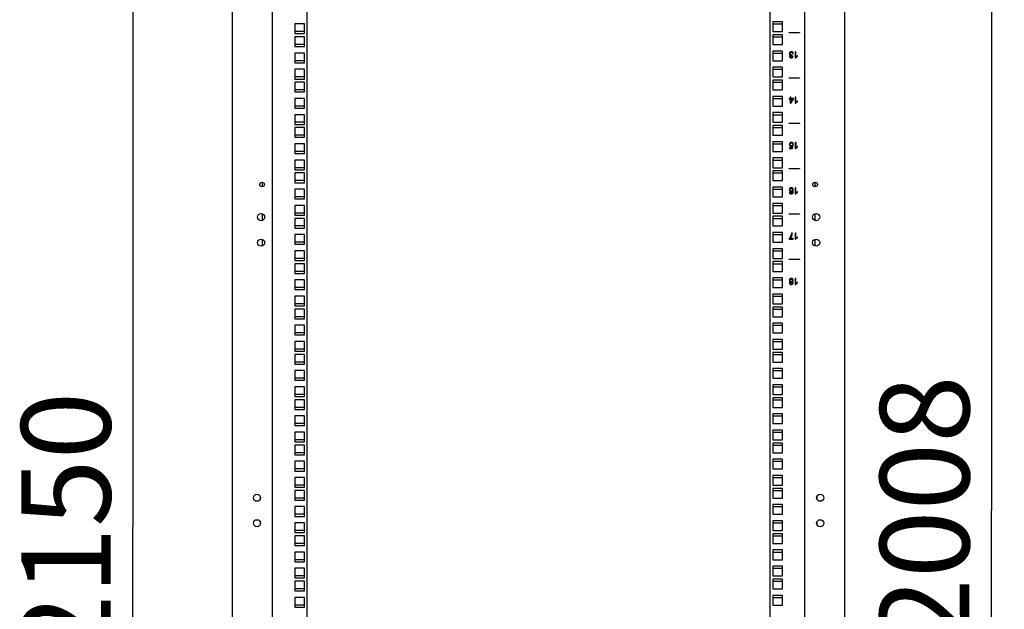
# Model space of a CAD drawing. Units: millimetres. Extents: x 0 to 420, y 0 to 297.
# Drawn here: x 203 to 242, y 93 to 116 of the extents above; entities that cross this region are included whole.
import ezdxf

# ---------------------------------------------------------------- set-up
doc = ezdxf.new("R2010")
doc.units = ezdxf.units.MM
doc.header["$LTSCALE"] = 23.1
doc.layers.get('0').update_dxf_attribs({"linetype": 'CONTINUOUS'})
for name, color, linetype in [('07__ASM_ALL_ANNOTATION', 7, 'CONTINUOUS'), ('ALL_FEATURES', 7, 'CONTINUOUS'), ('AXIS', 7, 'CONTINUOUS')]:
    doc.layers.add(name, color=color, linetype=linetype)
doc.styles.get("Standard").update_dxf_attribs({"font": 'gost.ttf'})
doc.dimstyles.new('DIMSTYLE_1', dxfattribs={"dimtxt": 3.5, "dimasz": 4, "dimexe": 0.5, "dimexo": 0, "dimgap": 0.875, "dimtad": 1, "dimdec": 0, "dimlfac": 25, "dimtxsty": 'STANDARD', "dimblk": '_FILLED', "dimblk1": '_FILLED', "dimblk2": '_FILLED', "dimcen": 0.09, "dimadec": 0, "dimazin": 0, "dimtp": 2, "dimtm": 2, "dimtfac": 1, "dimtdec": 0, "dimtofl": 0, "dimtmove": 0, "dimatfit": 3, "dimldrblk": '_FILLED', "dimfxl": 1, "dimtolj": 1, "dimarcsym": 0})

# ---------------------------------------------------------------- blocks, each defined once
blk = doc.blocks.new('_FILLED')
at = {"color": 0, "linetype": 'BYBLOCK'}
blk.add_solid([(0, 0), (-1, 0.125), (-1, -0.125)], dxfattribs=at)
blk = doc.blocks.new('*D1')
at = {"layer": '07__ASM_ALL_ANNOTATION', "color": 2, "linetype": 'CONTINUOUS'}
for p, q in [((211.424, 139.26), (206.912, 139.26)), ((207.412, 139.26), (207.412, 96.254)), ((207.412, 53.248), (207.412, 96.254)), ((211.479, 53.248), (206.912, 53.248))]:
    blk.add_line(p, q, dxfattribs=at)
at = {"layer": '07__ASM_ALL_ANNOTATION', "color": 2, "linetype": 'CONTINUOUS', "xscale": 4, "yscale": 4, "zscale": 4}
for p, rotation in [((207.412, 139.26), 90), ((207.412, 53.248), 270)]:
    blk.add_blockref('_FILLED', p, dxfattribs=dict(at, rotation=rotation))
at = {"layer": '07__ASM_ALL_ANNOTATION', "color": 2, "linetype": 'CONTINUOUS', "insert": (203.037, 96.254), "char_height": 3.5, "width": 8.10662, "attachment_point": 2, "rotation": 90, "line_spacing_factor": 0.9}
blk.add_mtext('2150', dxfattribs=at)
blk = doc.blocks.new('*D11')
at = {"layer": '07__ASM_ALL_ANNOTATION', "color": 2, "linetype": 'CONTINUOUS'}
for p, q in [((234.279, 137.06), (241.577, 137.06)), ((241.077, 137.06), (241.077, 96.9)), ((241.077, 56.74), (241.077, 96.9)), ((234.279, 56.74), (241.577, 56.74))]:
    blk.add_line(p, q, dxfattribs=at)
at = {"layer": '07__ASM_ALL_ANNOTATION', "color": 2, "linetype": 'CONTINUOUS', "xscale": 4, "yscale": 4, "zscale": 4}
for p, rotation in [((241.077, 137.06), 90), ((241.077, 56.74), 270)]:
    blk.add_blockref('_FILLED', p, dxfattribs=dict(at, rotation=rotation))
at = {"layer": '07__ASM_ALL_ANNOTATION', "color": 2, "linetype": 'CONTINUOUS', "insert": (236.702, 96.9), "char_height": 3.5, "width": 9.11029, "attachment_point": 2, "rotation": 90, "line_spacing_factor": 0.9}
blk.add_mtext('2008', dxfattribs=at)

msp = doc.modelspace()

# ---------------------------------------------------------------- linework, layer by layer
at = {"color": 3, "linetype": 'CONTINUOUS'}
for p, q in [((211.319, 55.74), (211.319, 138.156)), ((235.319, 55.74), (235.319, 138.156)), ((212.879, 137.06), (212.879, 56.74)), ((233.759, 56.74), (233.759, 137.06)), ((232.497, 116.053), (232.497, 115.673)), ((232.877, 116.053), (232.497, 116.053)), ((232.877, 115.673), (232.877, 116.053)), ((232.497, 115.673), (232.877, 115.673)), ((232.497, 115.545), (232.497, 115.165)), ((232.877, 115.545), (232.497, 115.545)), ((232.877, 115.165), (232.877, 115.545)), ((232.497, 115.165), (232.877, 115.165)), ((232.497, 114.91), (232.497, 114.53)), ((232.877, 114.91), (232.497, 114.91)), ((232.877, 114.53), (232.877, 114.91)), ((232.497, 114.53), (232.877, 114.53)), ((232.497, 114.275), (232.497, 113.895)), ((232.877, 114.275), (232.497, 114.275)), ((232.877, 113.895), (232.877, 114.275)), ((232.497, 113.895), (232.877, 113.895)), ((232.497, 113.767), (232.497, 113.387)), ((232.877, 113.767), (232.497, 113.767)), ((232.877, 113.387), (232.877, 113.767)), ((232.497, 113.387), (232.877, 113.387)), ((232.497, 113.132), (232.497, 112.752)), ((232.877, 113.132), (232.497, 113.132)), ((232.877, 112.752), (232.877, 113.132)), ((232.497, 112.752), (232.877, 112.752)), ((232.497, 112.497), (232.497, 112.117)), ((232.877, 112.497), (232.497, 112.497)), ((232.877, 112.117), (232.877, 112.497)), ((232.497, 112.117), (232.877, 112.117)), ((232.497, 111.989), (232.497, 111.609)), ((232.877, 111.989), (232.497, 111.989)), ((232.877, 111.609), (232.877, 111.989)), ((232.497, 111.609), (232.877, 111.609)), ((232.497, 111.354), (232.497, 110.974)), ((232.877, 111.354), (232.497, 111.354)), ((232.877, 110.974), (232.877, 111.354)), ((232.497, 110.974), (232.877, 110.974)), ((232.497, 110.719), (232.497, 110.339)), ((232.877, 110.719), (232.497, 110.719)), ((232.877, 110.339), (232.877, 110.719)), ((232.497, 110.339), (232.877, 110.339)), ((232.497, 110.211), (232.497, 109.831)), ((232.877, 110.211), (232.497, 110.211)), ((232.877, 109.831), (232.877, 110.211)), ((212.491, 109.59), (212.491, 109.77)), ((232.497, 109.831), (232.877, 109.831)), ((234.147, 109.77), (234.147, 109.59)), ((232.497, 109.576), (232.497, 109.196)), ((232.877, 109.576), (232.497, 109.576)), ((232.877, 109.196), (232.877, 109.576)), ((232.497, 109.196), (232.877, 109.196)), ((232.497, 108.941), (232.497, 108.561)), ((232.877, 108.941), (232.497, 108.941)), ((232.877, 108.561), (232.877, 108.941)), ((212.491, 108.27), (212.491, 108.529)), ((232.497, 108.561), (232.877, 108.561)), ((234.147, 108.529), (234.147, 108.27)), ((232.497, 108.433), (232.497, 108.053)), ((232.877, 108.433), (232.497, 108.433)), ((232.877, 108.053), (232.877, 108.433)), ((232.497, 108.053), (232.877, 108.053)), ((232.497, 107.798), (232.497, 107.418)), ((232.877, 107.798), (232.497, 107.798)), ((232.877, 107.418), (232.877, 107.798)), ((212.491, 107.27), (212.491, 107.529)), ((232.497, 107.418), (232.877, 107.418)), ((234.147, 107.529), (234.147, 107.27)), ((232.497, 107.163), (232.497, 106.783)), ((232.877, 107.163), (232.497, 107.163)), ((232.877, 106.783), (232.877, 107.163)), ((232.497, 106.783), (232.877, 106.783)), ((232.497, 106.655), (232.497, 106.275)), ((232.877, 106.655), (232.497, 106.655)), ((232.877, 106.275), (232.877, 106.655)), ((232.497, 106.275), (232.877, 106.275)), ((232.497, 106.02), (232.497, 105.64)), ((232.877, 106.02), (232.497, 106.02)), ((232.877, 105.64), (232.877, 106.02)), ((232.497, 105.64), (232.877, 105.64)), ((232.497, 105.385), (232.497, 105.005)), ((232.877, 105.385), (232.497, 105.385)), ((232.877, 105.005), (232.877, 105.385)), ((232.497, 105.005), (232.877, 105.005)), ((213.761, 104.797), (213.761, 104.417)), ((214.141, 104.797), (213.761, 104.797)), ((214.141, 104.417), (214.141, 104.797)), ((232.497, 104.877), (232.497, 104.497)), ((232.877, 104.877), (232.497, 104.877)), ((232.877, 104.497), (232.877, 104.877)), ((213.761, 104.417), (214.141, 104.417)), ((232.497, 104.497), (232.877, 104.497)), ((232.497, 104.242), (232.497, 103.862)), ((232.877, 104.242), (232.497, 104.242)), ((232.877, 103.862), (232.877, 104.242)), ((213.761, 104.162), (213.761, 103.782)), ((214.141, 104.162), (213.761, 104.162)), ((214.141, 103.782), (214.141, 104.162)), ((232.497, 103.862), (232.877, 103.862)), ((213.761, 103.782), (214.141, 103.782)), ((213.761, 103.527), (213.761, 103.147)), ((214.141, 103.527), (213.761, 103.527)), ((214.141, 103.147), (214.141, 103.527)), ((232.497, 103.607), (232.497, 103.227)), ((232.877, 103.607), (232.497, 103.607)), ((232.877, 103.227), (232.877, 103.607)), ((213.761, 103.147), (214.141, 103.147)), ((232.497, 103.227), (232.877, 103.227)), ((232.497, 103.099), (232.497, 102.719)), ((232.877, 103.099), (232.497, 103.099)), ((232.877, 102.719), (232.877, 103.099)), ((213.761, 103.019), (213.761, 102.639)), ((214.141, 103.019), (213.761, 103.019)), ((214.141, 102.639), (214.141, 103.019)), ((232.497, 102.719), (232.877, 102.719)), ((213.761, 102.639), (214.141, 102.639)), ((213.761, 102.384), (213.761, 102.004)), ((214.141, 102.384), (213.761, 102.384)), ((214.141, 102.004), (214.141, 102.384)), ((232.497, 102.464), (232.497, 102.084)), ((232.877, 102.464), (232.497, 102.464)), ((232.877, 102.084), (232.877, 102.464)), ((213.761, 102.004), (214.141, 102.004)), ((232.497, 102.084), (232.877, 102.084)), ((213.761, 101.749), (213.761, 101.369)), ((214.141, 101.749), (213.761, 101.749)), ((214.141, 101.369), (214.141, 101.749)), ((232.877, 101.829), (232.497, 101.829)), ((232.497, 101.829), (232.497, 101.449)), ((232.877, 101.449), (232.877, 101.829)), ((213.761, 101.369), (214.141, 101.369)), ((213.761, 101.241), (213.761, 100.861)), ((214.141, 101.241), (213.761, 101.241)), ((214.141, 100.861), (214.141, 101.241)), ((232.497, 101.449), (232.877, 101.449)), ((232.877, 101.321), (232.497, 101.321)), ((232.497, 101.321), (232.497, 100.941)), ((232.877, 100.941), (232.877, 101.321)), ((213.761, 100.861), (214.141, 100.861)), ((232.497, 100.941), (232.877, 100.941)), ((213.761, 100.606), (213.761, 100.226)), ((214.141, 100.606), (213.761, 100.606)), ((214.141, 100.226), (214.141, 100.606)), ((232.877, 100.686), (232.497, 100.686)), ((232.497, 100.686), (232.497, 100.306)), ((232.877, 100.306), (232.877, 100.686)), ((213.761, 100.226), (214.141, 100.226)), ((232.497, 100.306), (232.877, 100.306)), ((232.877, 100.051), (232.497, 100.051)), ((232.497, 100.051), (232.497, 99.671)), ((232.877, 99.671), (232.877, 100.051)), ((213.761, 99.971), (213.761, 99.591)), ((214.141, 99.971), (213.761, 99.971)), ((214.141, 99.591), (214.141, 99.971)), ((232.497, 99.671), (232.877, 99.671)), ((213.761, 99.591), (214.141, 99.591)), ((213.761, 99.463), (213.761, 99.083)), ((214.141, 99.463), (213.761, 99.463)), ((214.141, 99.083), (214.141, 99.463)), ((232.877, 99.543), (232.497, 99.543)), ((232.497, 99.543), (232.497, 99.163)), ((232.877, 99.163), (232.877, 99.543)), ((213.761, 99.083), (214.141, 99.083)), ((213.761, 98.828), (213.761, 98.448)), ((214.141, 98.828), (213.761, 98.828)), ((214.141, 98.448), (214.141, 98.828)), ((232.497, 99.163), (232.877, 99.163)), ((232.877, 98.908), (232.497, 98.908)), ((232.497, 98.908), (232.497, 98.528)), ((232.877, 98.528), (232.877, 98.908)), ((213.761, 98.448), (214.141, 98.448)), ((232.497, 98.528), (232.877, 98.528)), ((213.761, 98.193), (213.761, 97.813)), ((214.141, 98.193), (213.761, 98.193)), ((214.141, 97.813), (214.141, 98.193)), ((232.877, 98.273), (232.497, 98.273)), ((232.497, 98.273), (232.497, 97.893)), ((232.877, 97.893), (232.877, 98.273)), ((213.761, 97.813), (214.141, 97.813)), ((213.761, 97.685), (213.761, 97.305)), ((214.141, 97.685), (213.761, 97.685)), ((214.141, 97.305), (214.141, 97.685)), ((232.497, 97.893), (232.877, 97.893)), ((232.877, 97.765), (232.497, 97.765)), ((232.497, 97.765), (232.497, 97.385)), ((232.877, 97.385), (232.877, 97.765)), ((213.761, 97.305), (214.141, 97.305)), ((232.497, 97.385), (232.877, 97.385)), ((213.761, 97.05), (213.761, 96.67)), ((214.141, 97.05), (213.761, 97.05)), ((214.141, 96.67), (214.141, 97.05)), ((232.877, 97.13), (232.497, 97.13)), ((232.497, 97.13), (232.497, 96.75)), ((232.877, 96.75), (232.877, 97.13)), ((213.761, 96.67), (214.141, 96.67)), ((232.497, 96.75), (232.877, 96.75)), ((213.761, 96.415), (213.761, 96.035)), ((214.141, 96.415), (213.761, 96.415)), ((214.141, 96.035), (214.141, 96.415)), ((232.877, 96.495), (232.497, 96.495)), ((232.497, 96.495), (232.497, 96.115)), ((232.877, 96.115), (232.877, 96.495)), ((213.761, 96.035), (214.141, 96.035)), ((213.761, 95.907), (213.761, 95.527)), ((214.141, 95.907), (213.761, 95.907)), ((214.141, 95.527), (214.141, 95.907)), ((232.497, 96.115), (232.877, 96.115)), ((232.877, 95.987), (232.497, 95.987)), ((232.497, 95.987), (232.497, 95.607)), ((232.877, 95.607), (232.877, 95.987)), ((213.761, 95.527), (214.141, 95.527)), ((232.497, 95.607), (232.877, 95.607)), ((232.877, 95.352), (232.497, 95.352)), ((232.497, 95.352), (232.497, 94.972)), ((232.877, 94.972), (232.877, 95.352)), ((213.761, 95.272), (213.761, 94.892)), ((214.141, 95.272), (213.761, 95.272)), ((214.141, 94.892), (214.141, 95.272)), ((232.497, 94.972), (232.877, 94.972)), ((213.761, 94.892), (214.141, 94.892)), ((213.761, 94.637), (213.761, 94.257)), ((214.141, 94.637), (213.761, 94.637)), ((214.141, 94.257), (214.141, 94.637)), ((232.877, 94.717), (232.497, 94.717)), ((232.497, 94.717), (232.497, 94.337)), ((232.877, 94.337), (232.877, 94.717)), ((213.761, 94.257), (214.141, 94.257)), ((232.497, 94.337), (232.877, 94.337)), ((232.877, 94.209), (232.497, 94.209)), ((232.497, 94.209), (232.497, 93.829)), ((232.877, 93.829), (232.877, 94.209)), ((213.761, 94.129), (213.761, 93.749)), ((214.141, 94.129), (213.761, 94.129)), ((214.141, 93.749), (214.141, 94.129)), ((232.497, 93.829), (232.877, 93.829)), ((213.761, 93.749), (214.141, 93.749)), ((213.761, 93.494), (213.761, 93.114)), ((214.141, 93.494), (213.761, 93.494)), ((214.141, 93.114), (214.141, 93.494)), ((232.877, 93.574), (232.497, 93.574)), ((232.497, 93.574), (232.497, 93.194)), ((232.877, 93.194), (232.877, 93.574)), ((213.761, 93.114), (214.141, 93.114)), ((232.497, 93.194), (232.877, 93.194))]:
    msp.add_line(p, q, dxfattribs=at)
at = {"color": 7, "linetype": 'CONTINUOUS'}
for p, q in [((214.141, 115.673), (213.761, 115.673)), ((214.141, 115.165), (213.761, 115.165)), ((214.141, 114.53), (213.761, 114.53)), ((214.141, 113.895), (213.761, 113.895)), ((214.141, 113.387), (213.761, 113.387)), ((214.141, 112.752), (213.761, 112.752)), ((214.141, 112.117), (213.761, 112.117)), ((214.141, 111.609), (213.761, 111.609)), ((214.141, 110.974), (213.761, 110.974)), ((214.141, 110.339), (213.761, 110.339)), ((214.141, 109.831), (213.761, 109.831)), ((214.141, 109.196), (213.761, 109.196)), ((214.141, 108.561), (213.761, 108.561)), ((214.141, 108.053), (213.761, 108.053)), ((214.141, 107.418), (213.761, 107.418)), ((214.141, 106.783), (213.761, 106.783)), ((214.141, 106.275), (213.761, 106.275)), ((214.141, 105.64), (213.761, 105.64)), ((214.141, 105.005), (213.761, 105.005)), ((232.497, 104.797), (232.877, 104.797)), ((214.141, 104.497), (213.761, 104.497)), ((214.141, 103.862), (213.761, 103.862)), ((232.497, 104.162), (232.877, 104.162)), ((232.497, 103.527), (232.877, 103.527)), ((214.141, 103.227), (213.761, 103.227)), ((214.141, 102.719), (213.761, 102.719)), ((232.497, 103.019), (232.877, 103.019)), ((232.497, 102.384), (232.877, 102.384)), ((214.141, 102.084), (213.761, 102.084)), ((232.497, 101.749), (232.877, 101.749)), ((214.141, 101.449), (213.761, 101.449)), ((232.497, 101.241), (232.877, 101.241)), ((214.141, 100.941), (213.761, 100.941)), ((232.497, 100.606), (232.877, 100.606)), ((214.141, 100.306), (213.761, 100.306)), ((214.141, 99.671), (213.761, 99.671)), ((232.497, 99.971), (232.877, 99.971)), ((232.497, 99.463), (232.877, 99.463)), ((214.141, 99.163), (213.761, 99.163)), ((232.497, 98.828), (232.877, 98.828)), ((214.141, 98.528), (213.761, 98.528)), ((232.497, 98.193), (232.877, 98.193)), ((214.141, 97.893), (213.761, 97.893)), ((232.497, 97.685), (232.877, 97.685)), ((212.411, 97.353), (212.411, 97.446)), ((214.141, 97.385), (213.761, 97.385)), ((234.227, 97.446), (234.227, 97.353)), ((232.497, 97.05), (232.877, 97.05)), ((214.141, 96.75), (213.761, 96.75)), ((212.411, 96.353), (212.411, 96.446)), ((232.497, 96.415), (232.877, 96.415)), ((234.227, 96.446), (234.227, 96.353)), ((214.141, 96.115), (213.761, 96.115)), ((232.497, 95.907), (232.877, 95.907)), ((214.141, 95.607), (213.761, 95.607)), ((214.141, 94.972), (213.761, 94.972)), ((232.497, 95.272), (232.877, 95.272)), ((232.497, 94.637), (232.877, 94.637)), ((214.141, 94.337), (213.761, 94.337)), ((214.141, 93.829), (213.761, 93.829)), ((232.497, 94.129), (232.877, 94.129)), ((232.497, 93.494), (232.877, 93.494)), ((214.141, 93.194), (213.761, 93.194))]:
    msp.add_line(p, q, dxfattribs=at)
at = {"color": 4, "linetype": 'CONTINUOUS'}
for p, q in [((233.147, 115.629), (233.147, 115.643)), ((233.147, 115.643), (233.547, 115.643)), ((233.547, 115.629), (233.147, 115.629)), ((233.547, 115.643), (233.547, 115.629)), ((233.243, 114.744), (233.246, 114.77)), ((233.301, 114.705), (233.272, 114.71)), ((233.275, 114.816), (233.304, 114.82)), ((233.38, 114.884), (233.38, 114.643)), ((233.409, 114.884), (233.38, 114.884)), ((233.409, 114.696), (233.409, 114.884)), ((233.468, 114.703), (233.468, 114.731)), ((233.38, 114.643), (233.399, 114.643)), ((233.147, 113.851), (233.147, 113.865)), ((233.147, 113.865), (233.547, 113.865)), ((233.547, 113.851), (233.147, 113.851)), ((233.547, 113.865), (233.547, 113.851)), ((233.179, 113.106), (233.179, 113.048)), ((233.209, 113.106), (233.179, 113.106)), ((233.209, 113.048), (233.209, 113.106)), ((233.379, 113.106), (233.379, 112.865)), ((233.408, 113.106), (233.379, 113.106)), ((233.408, 112.918), (233.408, 113.106)), ((233.147, 113.048), (233.147, 113.021)), ((233.179, 113.048), (233.147, 113.048)), ((233.147, 113.021), (233.179, 113.021)), ((233.179, 113.021), (233.179, 112.866)), ((233.179, 112.866), (233.203, 112.866)), ((233.203, 112.866), (233.313, 113.021)), ((233.313, 113.048), (233.209, 113.048)), ((233.284, 113.021), (233.209, 112.913)), ((233.209, 112.913), (233.209, 113.021)), ((233.209, 113.021), (233.284, 113.021)), ((233.313, 113.021), (233.313, 113.048)), ((233.379, 112.865), (233.398, 112.865)), ((233.467, 112.925), (233.467, 112.953)), ((233.147, 112.073), (233.147, 112.087)), ((233.147, 112.087), (233.547, 112.087)), ((233.547, 112.073), (233.147, 112.073)), ((233.547, 112.087), (233.547, 112.073)), ((233.267, 111.184), (233.254, 111.119)), ((233.301, 111.214), (233.273, 111.218)), ((233.275, 111.262), (233.306, 111.265)), ((233.278, 111.091), (233.301, 111.214)), ((233.382, 111.328), (233.382, 111.087)), ((233.411, 111.328), (233.382, 111.328)), ((233.411, 111.14), (233.411, 111.328)), ((233.47, 111.147), (233.47, 111.175)), ((233.158, 111.119), (233.158, 111.091)), ((233.254, 111.119), (233.158, 111.119)), ((233.158, 111.091), (233.278, 111.091)), ((233.382, 111.087), (233.401, 111.087)), ((233.147, 110.295), (233.147, 110.309)), ((233.147, 110.309), (233.547, 110.309)), ((233.547, 110.295), (233.147, 110.295)), ((233.547, 110.309), (233.547, 110.295)), ((233.181, 109.371), (233.151, 109.369)), ((233.38, 109.55), (233.38, 109.309)), ((233.409, 109.55), (233.38, 109.55)), ((233.38, 109.309), (233.399, 109.309)), ((233.409, 109.362), (233.409, 109.55)), ((233.468, 109.369), (233.468, 109.397)), ((233.147, 108.517), (233.147, 108.531)), ((233.147, 108.531), (233.547, 108.531)), ((233.547, 108.517), (233.147, 108.517)), ((233.547, 108.531), (233.547, 108.517)), ((233.269, 107.772), (233.239, 107.772)), ((233.38, 107.772), (233.38, 107.531)), ((233.409, 107.772), (233.38, 107.772)), ((233.409, 107.584), (233.409, 107.772)), ((233.147, 107.558), (233.147, 107.535)), ((233.147, 107.535), (233.302, 107.535)), ((233.302, 107.563), (233.185, 107.563)), ((233.302, 107.535), (233.302, 107.563)), ((233.38, 107.531), (233.399, 107.531)), ((233.468, 107.591), (233.468, 107.619)), ((233.147, 106.739), (233.147, 106.753)), ((233.147, 106.753), (233.547, 106.753)), ((233.547, 106.739), (233.147, 106.739)), ((233.547, 106.753), (233.547, 106.739)), ((233.38, 105.994), (233.38, 105.753)), ((233.41, 105.994), (233.38, 105.994)), ((233.41, 105.806), (233.41, 105.994)), ((233.469, 105.813), (233.469, 105.841)), ((233.38, 105.753), (233.399, 105.753))]:
    msp.add_line(p, q, dxfattribs=at)
msp.add_arc((232.849, 107.815), 0.394, 330.7192, 343.8503, dxfattribs=at)
for points in [[(233.17, 114.866), (233.155, 114.852), (233.147, 114.834), (233.147, 114.813)], [(233.147, 114.813), (233.147, 114.797), (233.151, 114.785), (233.159, 114.774)], [(233.159, 114.774), (233.167, 114.764), (233.178, 114.757), (233.192, 114.754)], [(233.167, 114.733), (233.162, 114.725), (233.159, 114.716), (233.159, 114.705)], [(233.159, 114.705), (233.159, 114.694), (233.162, 114.684), (233.168, 114.674)], [(233.192, 114.754), (233.181, 114.749), (233.173, 114.742), (233.167, 114.733)], [(233.168, 114.674), (233.174, 114.665), (233.182, 114.657), (233.193, 114.651)], [(233.228, 114.888), (233.205, 114.888), (233.185, 114.881), (233.17, 114.866)], [(233.178, 114.814), (233.178, 114.828), (233.183, 114.84), (233.193, 114.849)], [(233.192, 114.78), (233.183, 114.789), (233.178, 114.8), (233.178, 114.814)], [(233.189, 114.704), (233.189, 114.718), (233.194, 114.728), (233.204, 114.735)], [(233.2, 114.678), (233.193, 114.685), (233.189, 114.694), (233.189, 114.704)], [(233.225, 114.767), (233.212, 114.767), (233.2, 114.771), (233.192, 114.78)], [(233.193, 114.849), (233.202, 114.859), (233.214, 114.864), (233.228, 114.864)], [(233.193, 114.651), (233.204, 114.646), (233.216, 114.643), (233.229, 114.643)], [(233.228, 114.667), (233.217, 114.667), (233.207, 114.671), (233.2, 114.678)], [(233.204, 114.735), (233.214, 114.741), (233.226, 114.745), (233.238, 114.745)], [(233.246, 114.77), (233.238, 114.768), (233.231, 114.767), (233.225, 114.767)], [(233.28, 114.869), (233.267, 114.882), (233.249, 114.888), (233.228, 114.888)], [(233.228, 114.864), (233.239, 114.864), (233.249, 114.86), (233.257, 114.853)], [(233.257, 114.678), (233.249, 114.671), (233.24, 114.667), (233.228, 114.667)], [(233.229, 114.643), (233.248, 114.643), (233.264, 114.648), (233.277, 114.659)], [(233.238, 114.745), (233.239, 114.745), (233.241, 114.745), (233.243, 114.744)], [(233.257, 114.853), (233.266, 114.845), (233.271, 114.833), (233.275, 114.816)], [(233.272, 114.71), (233.27, 114.696), (233.265, 114.685), (233.257, 114.678)], [(233.277, 114.659), (233.289, 114.67), (233.298, 114.685), (233.301, 114.705)], [(233.304, 114.82), (233.302, 114.84), (233.294, 114.857), (233.28, 114.869)], [(233.399, 114.643), (233.404, 114.653), (233.413, 114.664), (233.425, 114.675)], [(233.437, 114.716), (233.426, 114.71), (233.416, 114.703), (233.409, 114.696)], [(233.425, 114.675), (233.437, 114.686), (233.452, 114.695), (233.468, 114.703)], [(233.468, 114.731), (233.459, 114.728), (233.449, 114.723), (233.437, 114.716)], [(233.398, 112.865), (233.403, 112.875), (233.412, 112.886), (233.424, 112.897)], [(233.436, 112.938), (233.425, 112.932), (233.415, 112.925), (233.408, 112.918)], [(233.424, 112.897), (233.436, 112.908), (233.451, 112.917), (233.467, 112.925)], [(233.467, 112.953), (233.458, 112.95), (233.448, 112.945), (233.436, 112.938)], [(233.166, 111.303), (233.153, 111.287), (233.147, 111.268), (233.147, 111.246)], [(233.147, 111.246), (233.147, 111.224), (233.154, 111.205), (233.169, 111.19)], [(233.229, 111.332), (233.202, 111.332), (233.181, 111.322), (233.166, 111.303)], [(233.169, 111.19), (233.183, 111.176), (233.201, 111.169), (233.222, 111.169)], [(233.178, 111.249), (233.178, 111.267), (233.183, 111.281), (233.193, 111.292)], [(233.193, 111.209), (233.183, 111.219), (233.178, 111.232), (233.178, 111.249)], [(233.193, 111.292), (233.203, 111.302), (233.215, 111.308), (233.229, 111.308)], [(233.23, 111.195), (233.214, 111.195), (233.202, 111.2), (233.193, 111.209)], [(233.222, 111.169), (233.238, 111.169), (233.253, 111.174), (233.267, 111.184)], [(233.283, 111.314), (233.269, 111.326), (233.251, 111.332), (233.229, 111.332)], [(233.229, 111.308), (233.241, 111.308), (233.251, 111.304), (233.259, 111.296)], [(233.255, 111.201), (233.248, 111.197), (233.239, 111.195), (233.23, 111.195)], [(233.273, 111.218), (233.269, 111.211), (233.263, 111.205), (233.255, 111.201)], [(233.259, 111.296), (233.268, 111.289), (233.273, 111.277), (233.275, 111.262)], [(233.306, 111.265), (233.304, 111.285), (233.296, 111.301), (233.283, 111.314)], [(233.47, 111.175), (233.461, 111.172), (233.451, 111.167), (233.439, 111.16)], [(233.401, 111.087), (233.406, 111.097), (233.414, 111.108), (233.427, 111.119)], [(233.439, 111.16), (233.428, 111.154), (233.418, 111.147), (233.411, 111.14)], [(233.427, 111.119), (233.439, 111.13), (233.454, 111.139), (233.47, 111.147)], [(233.157, 109.514), (233.15, 109.501), (233.147, 109.487), (233.147, 109.472)], [(233.147, 109.472), (233.147, 109.449), (233.154, 109.43), (233.168, 109.416)], [(233.151, 109.369), (233.154, 109.35), (233.161, 109.335), (233.173, 109.325)], [(233.184, 109.543), (233.172, 109.537), (233.163, 109.527), (233.157, 109.514)], [(233.168, 109.416), (233.182, 109.401), (233.198, 109.394), (233.218, 109.394)], [(233.173, 109.325), (233.185, 109.314), (233.201, 109.309), (233.219, 109.309)], [(233.177, 109.474), (233.177, 109.491), (233.182, 109.505), (233.191, 109.515)], [(233.19, 109.434), (233.182, 109.444), (233.177, 109.457), (233.177, 109.474)], [(233.192, 109.346), (233.187, 109.351), (233.183, 109.359), (233.181, 109.371)], [(233.222, 109.554), (233.208, 109.554), (233.195, 109.55), (233.184, 109.543)], [(233.224, 109.42), (233.21, 109.42), (233.199, 109.425), (233.19, 109.434)], [(233.191, 109.515), (233.2, 109.525), (233.21, 109.53), (233.223, 109.53)], [(233.221, 109.333), (233.21, 109.333), (233.2, 109.337), (233.192, 109.346)], [(233.218, 109.394), (233.229, 109.394), (233.24, 109.397), (233.25, 109.402)], [(233.219, 109.309), (233.245, 109.309), (233.265, 109.318), (233.28, 109.336)], [(233.246, 109.341), (233.239, 109.336), (233.231, 109.333), (233.221, 109.333)], [(233.282, 109.527), (233.267, 109.545), (233.247, 109.554), (233.222, 109.554)], [(233.223, 109.53), (233.231, 109.53), (233.239, 109.527), (233.247, 109.522)], [(233.258, 109.434), (233.248, 109.425), (233.237, 109.42), (233.224, 109.42)], [(233.268, 109.37), (233.263, 109.358), (233.255, 109.348), (233.246, 109.341)], [(233.247, 109.522), (233.255, 109.517), (233.261, 109.51), (233.265, 109.501)], [(233.25, 109.402), (233.26, 109.407), (233.269, 109.415), (233.276, 109.426)], [(233.272, 109.472), (233.272, 109.457), (233.267, 109.444), (233.258, 109.434)], [(233.265, 109.501), (233.269, 109.492), (233.272, 109.482), (233.272, 109.472)], [(233.276, 109.426), (233.276, 109.402), (233.273, 109.384), (233.268, 109.37)], [(233.28, 109.336), (233.297, 109.357), (233.305, 109.391), (233.305, 109.437)], [(233.305, 109.437), (233.305, 109.479), (233.298, 109.509), (233.282, 109.527)], [(233.399, 109.309), (233.404, 109.319), (233.413, 109.33), (233.425, 109.341)], [(233.437, 109.382), (233.426, 109.376), (233.416, 109.369), (233.409, 109.362)], [(233.425, 109.341), (233.437, 109.352), (233.452, 109.361), (233.468, 109.369)], [(233.468, 109.397), (233.459, 109.394), (233.449, 109.389), (233.437, 109.382)], [(233.239, 107.772), (233.237, 107.748), (233.233, 107.726), (233.227, 107.706)], [(233.227, 107.626), (233.24, 107.651), (233.251, 107.677), (233.258, 107.703)], [(233.258, 107.703), (233.265, 107.73), (233.268, 107.753), (233.269, 107.772)], [(233.192, 107.623), (233.177, 107.596), (233.162, 107.574), (233.147, 107.558)], [(233.185, 107.563), (233.2, 107.58), (233.214, 107.601), (233.227, 107.626)], [(233.399, 107.531), (233.404, 107.541), (233.413, 107.552), (233.425, 107.563)], [(233.437, 107.604), (233.426, 107.598), (233.416, 107.591), (233.409, 107.584)], [(233.425, 107.563), (233.437, 107.574), (233.452, 107.583), (233.468, 107.591)], [(233.468, 107.619), (233.459, 107.616), (233.449, 107.611), (233.437, 107.604)], [(233.169, 105.977), (233.154, 105.963), (233.147, 105.946), (233.147, 105.925)], [(233.147, 105.925), (233.147, 105.91), (233.151, 105.898), (233.159, 105.887)], [(233.166, 105.845), (233.16, 105.836), (233.157, 105.827), (233.157, 105.815)], [(233.157, 105.815), (233.157, 105.798), (233.163, 105.783), (233.176, 105.771)], [(233.159, 105.887), (233.166, 105.876), (233.177, 105.869), (233.192, 105.864)], [(233.192, 105.864), (233.18, 105.859), (233.172, 105.853), (233.166, 105.845)], [(233.226, 105.998), (233.202, 105.998), (233.183, 105.991), (233.169, 105.977)], [(233.176, 105.771), (233.189, 105.759), (233.206, 105.753), (233.227, 105.753)], [(233.177, 105.925), (233.177, 105.94), (233.182, 105.951), (233.191, 105.96)], [(233.191, 105.89), (233.182, 105.9), (233.177, 105.911), (233.177, 105.925)], [(233.187, 105.815), (233.187, 105.826), (233.191, 105.834), (233.198, 105.842)], [(233.198, 105.788), (233.191, 105.795), (233.187, 105.804), (233.187, 105.815)], [(233.191, 105.96), (233.2, 105.969), (233.212, 105.974), (233.226, 105.974)], [(233.227, 105.876), (233.213, 105.876), (233.201, 105.881), (233.191, 105.89)], [(233.198, 105.842), (233.205, 105.849), (233.215, 105.852), (233.226, 105.852)], [(233.226, 105.777), (233.215, 105.777), (233.206, 105.781), (233.198, 105.788)], [(233.283, 105.977), (233.269, 105.991), (233.25, 105.998), (233.226, 105.998)], [(233.226, 105.974), (233.235, 105.974), (233.243, 105.971), (233.251, 105.967)], [(233.226, 105.852), (233.238, 105.852), (233.247, 105.849), (233.254, 105.842)], [(233.254, 105.788), (233.247, 105.781), (233.238, 105.777), (233.226, 105.777)], [(233.261, 105.89), (233.252, 105.881), (233.241, 105.876), (233.227, 105.876)], [(233.227, 105.753), (233.248, 105.753), (233.264, 105.759), (233.277, 105.771)], [(233.251, 105.967), (233.259, 105.963), (233.265, 105.957), (233.269, 105.949)], [(233.254, 105.842), (233.262, 105.834), (233.265, 105.825), (233.265, 105.814)], [(233.265, 105.814), (233.265, 105.804), (233.262, 105.795), (233.254, 105.788)], [(233.259, 105.864), (233.274, 105.868), (233.285, 105.875), (233.293, 105.885)], [(233.287, 105.844), (233.281, 105.853), (233.272, 105.859), (233.259, 105.864)], [(233.275, 105.924), (233.275, 105.911), (233.27, 105.899), (233.261, 105.89)], [(233.269, 105.949), (233.273, 105.941), (233.275, 105.933), (233.275, 105.924)], [(233.277, 105.771), (233.289, 105.783), (233.295, 105.797), (233.295, 105.815)], [(233.305, 105.924), (233.305, 105.945), (233.298, 105.963), (233.283, 105.977)], [(233.295, 105.815), (233.295, 105.826), (233.293, 105.836), (233.287, 105.844)], [(233.293, 105.885), (233.301, 105.896), (233.305, 105.909), (233.305, 105.924)], [(233.399, 105.753), (233.405, 105.763), (233.413, 105.774), (233.425, 105.785)], [(233.438, 105.826), (233.426, 105.82), (233.417, 105.813), (233.41, 105.806)], [(233.425, 105.785), (233.438, 105.796), (233.452, 105.805), (233.469, 105.813)], [(233.469, 105.841), (233.46, 105.838), (233.449, 105.833), (233.438, 105.826)]]:
    msp.add_open_spline(points, degree=3, dxfattribs=at)
at = {"layer": 'ALL_FEATURES', "color": 3, "linetype": 'CONTINUOUS'}
for p, q in [((214.251, 56.84), (214.251, 136.88)), ((232.387, 136.96), (232.387, 56.92)), ((213.761, 115.973), (213.761, 115.593)), ((214.141, 115.973), (213.761, 115.973)), ((214.141, 115.593), (214.141, 115.973)), ((213.761, 115.593), (214.141, 115.593)), ((213.761, 115.465), (213.761, 115.085)), ((214.141, 115.465), (213.761, 115.465)), ((214.141, 115.085), (214.141, 115.465)), ((213.761, 115.085), (214.141, 115.085)), ((213.761, 114.83), (213.761, 114.45)), ((214.141, 114.83), (213.761, 114.83)), ((214.141, 114.45), (214.141, 114.83)), ((213.761, 114.45), (214.141, 114.45)), ((213.761, 114.195), (213.761, 113.815)), ((214.141, 114.195), (213.761, 114.195)), ((214.141, 113.815), (214.141, 114.195)), ((213.761, 113.815), (214.141, 113.815)), ((213.761, 113.687), (213.761, 113.307)), ((214.141, 113.687), (213.761, 113.687)), ((214.141, 113.307), (214.141, 113.687)), ((213.761, 113.307), (214.141, 113.307)), ((213.761, 113.052), (213.761, 112.672)), ((214.141, 113.052), (213.761, 113.052)), ((214.141, 112.672), (214.141, 113.052)), ((213.761, 112.672), (214.141, 112.672)), ((213.761, 112.417), (213.761, 112.037)), ((214.141, 112.417), (213.761, 112.417)), ((214.141, 112.037), (214.141, 112.417)), ((213.761, 112.037), (214.141, 112.037)), ((213.761, 111.909), (213.761, 111.529)), ((214.141, 111.909), (213.761, 111.909)), ((214.141, 111.529), (214.141, 111.909)), ((213.761, 111.529), (214.141, 111.529)), ((213.761, 111.274), (213.761, 110.894)), ((214.141, 111.274), (213.761, 111.274)), ((214.141, 110.894), (214.141, 111.274)), ((213.761, 110.894), (214.141, 110.894)), ((213.761, 110.639), (213.761, 110.259)), ((214.141, 110.639), (213.761, 110.639)), ((214.141, 110.259), (214.141, 110.639)), ((213.761, 110.259), (214.141, 110.259)), ((213.761, 110.131), (213.761, 109.751)), ((214.141, 110.131), (213.761, 110.131)), ((214.141, 109.751), (214.141, 110.131)), ((213.761, 109.751), (214.141, 109.751)), ((213.761, 109.496), (213.761, 109.116)), ((214.141, 109.496), (213.761, 109.496)), ((214.141, 109.116), (214.141, 109.496)), ((213.761, 109.116), (214.141, 109.116)), ((213.761, 108.861), (213.761, 108.481)), ((214.141, 108.861), (213.761, 108.861)), ((214.141, 108.481), (214.141, 108.861)), ((213.761, 108.481), (214.141, 108.481)), ((213.761, 108.353), (213.761, 107.973)), ((214.141, 108.353), (213.761, 108.353)), ((214.141, 107.973), (214.141, 108.353)), ((213.761, 107.973), (214.141, 107.973)), ((213.761, 107.718), (213.761, 107.338)), ((214.141, 107.718), (213.761, 107.718)), ((214.141, 107.338), (214.141, 107.718)), ((213.761, 107.338), (214.141, 107.338)), ((213.761, 107.083), (213.761, 106.703)), ((214.141, 107.083), (213.761, 107.083)), ((214.141, 106.703), (214.141, 107.083)), ((213.761, 106.703), (214.141, 106.703)), ((213.761, 106.575), (213.761, 106.195)), ((214.141, 106.575), (213.761, 106.575)), ((214.141, 106.195), (214.141, 106.575)), ((213.761, 106.195), (214.141, 106.195)), ((213.761, 105.94), (213.761, 105.56)), ((214.141, 105.94), (213.761, 105.94)), ((214.141, 105.56), (214.141, 105.94)), ((213.761, 105.56), (214.141, 105.56)), ((213.761, 105.305), (213.761, 104.925)), ((214.141, 105.305), (213.761, 105.305)), ((214.141, 104.925), (214.141, 105.305)), ((213.761, 104.925), (214.141, 104.925))]:
    msp.add_line(p, q, dxfattribs=at)
at = {"layer": 'ALL_FEATURES', "color": 7, "linetype": 'CONTINUOUS'}
for p, q in [((232.497, 115.973), (232.877, 115.973)), ((232.497, 115.465), (232.877, 115.465)), ((232.497, 114.83), (232.877, 114.83)), ((232.497, 114.195), (232.877, 114.195)), ((232.497, 113.687), (232.877, 113.687)), ((232.497, 113.052), (232.877, 113.052)), ((232.497, 112.417), (232.877, 112.417)), ((232.497, 111.909), (232.877, 111.909)), ((232.497, 111.274), (232.877, 111.274)), ((232.497, 110.639), (232.877, 110.639)), ((232.497, 110.131), (232.877, 110.131)), ((232.497, 109.496), (232.877, 109.496)), ((232.497, 108.861), (232.877, 108.861)), ((232.497, 108.353), (232.877, 108.353)), ((232.497, 107.718), (232.877, 107.718)), ((232.497, 107.083), (232.877, 107.083)), ((232.497, 106.575), (232.877, 106.575)), ((232.497, 105.94), (232.877, 105.94)), ((232.497, 105.305), (232.877, 105.305))]:
    msp.add_line(p, q, dxfattribs=at)
at = {"layer": 'AXIS', "color": 3, "linetype": 'CONTINUOUS'}
for centre, radius in [((212.479, 109.68), 0.09), ((234.159, 109.68), 0.09), ((212.439, 108.4), 0.14), ((234.199, 108.4), 0.14), ((212.439, 107.4), 0.14), ((234.199, 107.4), 0.14), ((212.279, 97.4), 0.14), ((234.359, 97.4), 0.14), ((212.279, 96.4), 0.14), ((234.359, 96.4), 0.14)]:
    msp.add_circle(centre, radius, dxfattribs=at)

# ---------------------------------------------------------------- dimensions: what is measured, and where the dimension line sits
at = {"layer": '07__ASM_ALL_ANNOTATION', "color": 2, "linetype": 'CONTINUOUS'}
for base, p1, p2, angle, picture, middle in [((207.412, 139.26), (211.479, 53.248), (211.424, 139.26), 90, '*D1', (207.412, 96.249)), ((241.077, 56.74), (234.279, 137.06), (234.279, 56.74), 270, '*D11', (241.077, 96.906))]:
    dim = msp.add_linear_dim(base=base, p1=p1, p2=p2, angle=angle, dimstyle='DIMSTYLE_1', dxfattribs=at)
    dim.commit()
    dim.dimension.update_dxf_attribs({"geometry": picture, "text_midpoint": middle, "dimtype": 160})

doc.saveas('drawing.dxf')
